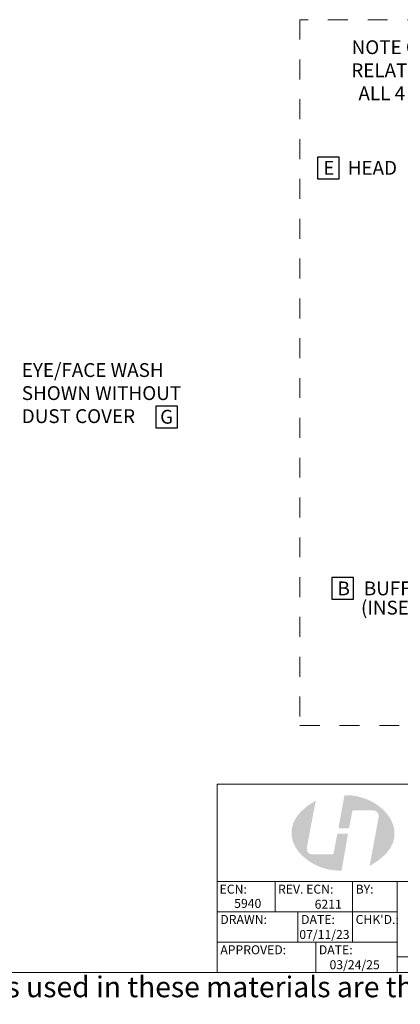
# Model space of a CAD drawing. Units: inches. Extents: x 0.3 to 10.6, y 0.2 to 8.2.
# Drawn here: x 5.4 to 7.4, y 0.2 to 5.2 of the extents above; entities that cross this region are included whole.
import ezdxf

# ---------------------------------------------------------------- set-up
doc = ezdxf.new("R2010")
doc.units = ezdxf.units.IN
doc.header["$MEASUREMENT"] = 0
doc.linetypes.add('HIDDEN', pattern=[0.075, 0.05, -0.025])
doc.layers.add('BORDER', color=7, linetype='Continuous', lineweight=35)
doc.layers.add('NOTES', color=4, linetype='Continuous')
doc.layers.add('TXT', color=7, linetype='Continuous')
doc.styles.add('SLDTEXTSTYLE0', font='ARIAL.TTF', dxfattribs={"width": 0.948})
doc.styles.add('SLDTEXTSTYLE1', font='ARIAL.TTF')
doc.styles.add('SLDTEXTSTYLE3', font='ARIAL.TTF', dxfattribs={"width": 0.9})

# ---------------------------------------------------------------- blocks, each defined once
blk = doc.blocks.new('UNITSQUARE')
at = {"layer": 'NOTES', "color": 1}
for p, q in [((1, 1), (0, 1)), ((0, 1), (0, 0)), ((1, 0), (1, 1)), ((0, 0), (1, 0))]:
    blk.add_line(p, q, dxfattribs=at)

msp = doc.modelspace()

# ---------------------------------------------------------------- hatches: boundary and pattern name
at = {"layer": 'BORDER'}
h = msp.add_hatch(color=7, dxfattribs=at)
edge = h.paths.add_edge_path()
edge.add_spline(control_points=[(7.0959, 1.1162), (7.0985, 1.1162), (7.1007, 1.118), (7.1012, 1.1205), (7.1012, 1.1205), (7.1175, 1.2029), (7.1175, 1.2029), (7.1179, 1.2047), (7.1194, 1.2059), (7.1212, 1.2059), (7.1212, 1.2059), (7.2222, 1.2059), (7.2222, 1.2059), (7.2397, 1.2059), (7.2529, 1.1901), (7.2497, 1.1729), (7.2497, 1.1729), (7.2041, 0.9266), (7.2041, 0.9266), (7.4661, 1.0699), (7.2668, 1.2925), (7.078, 1.2819), (7.078, 1.2819), (7.0484, 1.1227), (7.0484, 1.1227), (7.0478, 1.1194), (7.0503, 1.1164), (7.0536, 1.1163), (7.0536, 1.1163), (7.0959, 1.1162), (7.0959, 1.1162)], knot_values=[0, 0, 0, 0, 1, 1, 1, 2, 2, 2, 3, 3, 3, 4, 4, 4, 5, 5, 5, 6, 6, 6, 7, 7, 7, 8, 8, 8, 9, 9, 9, 10, 10, 10, 10], degree=3, periodic=1)
edge = h.paths.add_edge_path()
edge.add_spline(control_points=[(6.9335, 1.2556), (6.6825, 1.1153), (6.8655, 0.8986), (7.0606, 0.9033), (7.0616, 0.9033), (7.0622, 0.9038), (7.0632, 0.9038), (7.0632, 0.9038), (7.095, 1.0847), (7.095, 1.0847), (7.0954, 1.0871), (7.0935, 1.0894), (7.0911, 1.0894), (7.0794, 1.0893), (7.0644, 1.0892), (7.0466, 1.0892), (7.0441, 1.0892), (7.0419, 1.0875), (7.0414, 1.085), (7.0396, 1.0756), (7.0353, 1.0578), (7.0342, 1.0483), (7.0342, 1.0483), (7.0231, 0.9903), (7.0231, 0.9903), (7.0225, 0.9872), (7.0198, 0.9849), (7.0166, 0.9849), (7.0166, 0.9849), (6.9156, 0.9849), (6.9156, 0.9849), (6.8983, 0.9849), (6.8853, 1.0006), (6.8885, 1.0176), (6.8885, 1.0176), (6.9335, 1.2556), (6.9335, 1.2556)], knot_values=[0, 0, 0, 0, 1, 1, 1, 2, 2, 2, 3, 3, 3, 4, 4, 4, 5, 5, 5, 6, 6, 6, 7, 7, 7, 8, 8, 8, 9, 9, 9, 10, 10, 10, 11, 11, 11, 12, 12, 12, 12], degree=3, periodic=1)

# ---------------------------------------------------------------- linework, layer by layer
at = {"color": 7, "linetype": 'HIDDEN', "lineweight": 18}
for p, q in [((10.2948, 5.1776), (6.8532, 5.1776)), ((6.8532, 5.1776), (6.8532, 1.6318)), ((6.8532, 1.6318), (10.2948, 1.6318))]:
    msp.add_line(p, q, dxfattribs=at)
at = {"layer": 'BORDER', "lineweight": 18}
for p, q in [((6.438, 1.3375), (6.438, 0.3919)), ((10.6299, 1.3375), (6.438, 1.3375)), ((6.438, 0.8488), (10.6299, 0.8488)), ((6.7299, 0.8488), (6.7299, 0.6965)), ((7.1178, 0.8488), (7.1178, 0.5442)), ((7.3424, 0.8488), (7.3424, 0.3919)), ((6.438, 0.6965), (7.3424, 0.6965)), ((6.8441, 0.6965), (6.8441, 0.5442)), ((6.438, 0.5442), (7.3424, 0.5442)), ((6.9331, 0.5442), (6.9331, 0.3919)), ((7.3424, 0.47), (9.9561, 0.47)), ((10.6299, 0.3921), (0.3299, 0.3921))]:
    msp.add_line(p, q, dxfattribs=at)

# ---------------------------------------------------------------- block references
at = {"color": 7, "linetype": 'Continuous', "xscale": 0.108945782235736, "yscale": 0.108945782235736, "zscale": 0.108945782235736}
for p in [(6.9423, 4.3777), (6.1303, 3.1281), (7.014, 2.2676)]:
    msp.add_blockref('UNITSQUARE', p, dxfattribs=at)

# ---------------------------------------------------------------- texts
at = {"layer": 'BORDER'}
for s, insert, char_height, attachment_point, style in [('ECN:', (6.4504, 0.8331), 0.04503, 1, 'SLDTEXTSTYLE3'), ('REV. ECN:', (6.744, 0.8331), 0.04503, 1, 'SLDTEXTSTYLE3'), ('BY:', (7.134, 0.8331), 0.04503, 1, 'SLDTEXTSTYLE3'), ('5940', (6.5917, 0.7615), 0.04499, 2, 'SLDTEXTSTYLE1'), ('6211', (6.9962, 0.7572), 0.04499, 2, 'SLDTEXTSTYLE1'), ('DRAWN:', (6.4541, 0.6808), 0.04503, 1, 'SLDTEXTSTYLE3'), ('DATE:', (6.86, 0.6808), 0.04503, 1, 'SLDTEXTSTYLE3'), ("CHK'D.:", (7.1339, 0.6808), 0.04503, 1, 'SLDTEXTSTYLE3'), ('07/11/23', (6.9772, 0.6053), 0.04499, 2, 'SLDTEXTSTYLE3'), ('APPROVED:', (6.4541, 0.5285), 0.04503, 1, 'SLDTEXTSTYLE3'), ('DATE:', (6.9491, 0.5285), 0.04503, 1, 'SLDTEXTSTYLE3'), ('03/24/25', (7.1289, 0.4534), 0.04499, 2, 'SLDTEXTSTYLE3'), ('© 2025 Haws Corporation - All Rights Reserved.  HAWS® and other trademarks used in these materials are the exclusive property of Haws Corporation.', (0.3295, 0.3718), 0.1041667, 1, 'SLDTEXTSTYLE0')]:
    msp.add_mtext(s, dxfattribs=dict(at, insert=insert, char_height=char_height, attachment_point=attachment_point, style=style))
at = {"layer": 'TXT', "style": 'SLDTEXTSTYLE1'}
for s, insert, char_height, attachment_point in [('NOTE ORIENTATION OF POSTS IN^JRELATIONSHIP TO L-SHAPED RIB.^JALL 4 POSTS MUST BE INSIDE OF^JRIBS (AS SHOWN).', (8.589, 5.074), 0.0694444, 3), ('E', (6.9714, 4.4681), 0.0694, 1), ('HEAD', (7.0943, 4.4681), 0.06944, 1), ('EYE/FACE WASH^JSHOWN WITHOUT^JDUST COVER', (5.4565, 3.4525), 0.069444, 1), ('G', (6.1516, 3.2179), 0.0694, 1), ('B', (7.0428, 2.3558), 0.0694, 1), ('BUFFER', (7.1752, 2.3558), 0.06944, 1), ('(INSERT)', (7.1608, 2.2593), 0.06944, 1)]:
    msp.add_mtext(s, dxfattribs=dict(at, insert=insert, char_height=char_height, attachment_point=attachment_point))

doc.saveas('drawing.dxf')
